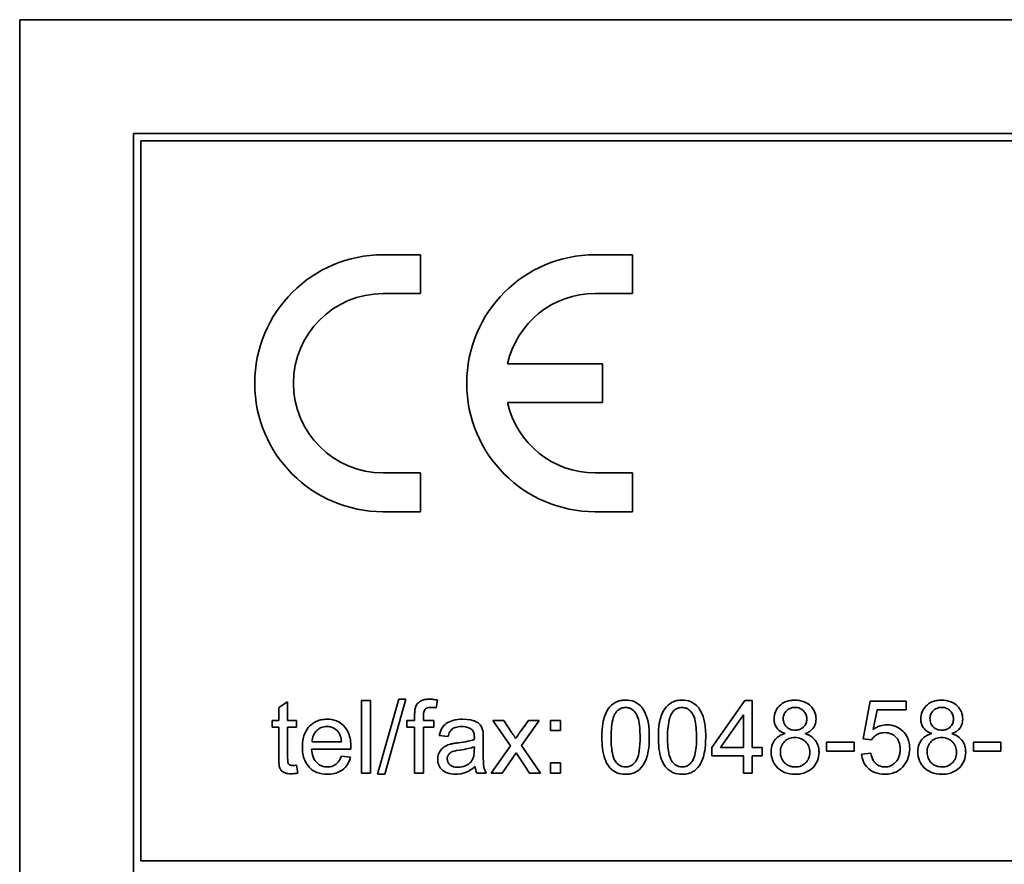
# Model space of a CAD drawing. Units: millimetres. Extents: x -375 to 3529, y -463 to 1408.
# Drawn here: x 1106 to 1126, y 1311 to 1328 of the extents above; entities that cross this region are included whole.
import ezdxf

# ---------------------------------------------------------------- set-up
doc = ezdxf.new("R2010")
doc.units = ezdxf.units.MM
doc.layers.add('Widoczne (ISO)', color=1, linetype='Continuous', lineweight=35)

msp = doc.modelspace()

# ---------------------------------------------------------------- linework, layer by layer
at = {"layer": 'Widoczne (ISO)'}
for p, q in [((1176.01, 1328.03), (1106.01, 1328.03)), ((1106.01, 1328.03), (1106.01, 1293.03)), ((1173.66, 1325.68), (1108.36, 1325.68)), ((1108.36, 1325.68), (1108.36, 1295.38)), ((1108.51, 1310.68), (1108.51, 1325.53)), ((1108.51, 1325.53), (1173.51, 1325.53)), ((1114.285, 1323.18), (1113.51, 1323.18)), ((1114.285, 1322.38), (1114.285, 1323.18)), ((1118.66, 1323.18), (1117.885, 1323.18)), ((1118.66, 1322.38), (1118.66, 1323.18)), ((1113.51, 1322.38), (1114.285, 1322.38)), ((1117.885, 1322.38), (1118.66, 1322.38)), ((1118.035, 1320.93), (1116.079, 1320.93)), ((1118.035, 1320.13), (1118.035, 1320.93)), ((1116.079, 1320.13), (1118.035, 1320.13)), ((1114.285, 1318.68), (1113.51, 1318.68)), ((1114.285, 1317.88), (1114.285, 1318.68)), ((1118.66, 1318.68), (1117.885, 1318.68)), ((1118.66, 1317.88), (1118.66, 1318.68)), ((1113.51, 1317.88), (1114.285, 1317.88)), ((1117.885, 1317.88), (1118.66, 1317.88)), ((1111.54, 1313.954), (1111.356, 1313.843)), ((1111.54, 1313.574), (1111.54, 1313.954)), ((1113.25, 1313.987), (1113.066, 1313.987)), ((1113.066, 1313.987), (1113.066, 1312.487)), ((1113.25, 1312.487), (1113.25, 1313.987)), ((1113.832, 1314.012), (1113.397, 1312.462)), ((1113.546, 1312.462), (1113.98, 1314.012)), ((1113.98, 1314.012), (1113.832, 1314.012)), ((1114.606, 1313.833), (1114.634, 1313.994)), ((1120.978, 1313.987), (1120.295, 1313.015)), ((1121.129, 1313.987), (1120.978, 1313.987)), ((1121.129, 1313.015), (1121.129, 1313.987)), ((1123.561, 1313.968), (1123.416, 1313.197)), ((1124.306, 1313.968), (1123.561, 1313.968)), ((1124.306, 1313.792), (1124.306, 1313.968)), ((1111.356, 1313.843), (1111.356, 1313.574)), ((1123.627, 1313.389), (1123.708, 1313.792)), ((1123.708, 1313.792), (1124.306, 1313.792)), ((1111.356, 1313.574), (1111.22, 1313.574)), ((1111.22, 1313.574), (1111.22, 1313.431)), ((1111.724, 1313.574), (1111.54, 1313.574)), ((1111.724, 1313.431), (1111.724, 1313.574)), ((1114.161, 1313.574), (1113.998, 1313.574)), ((1113.998, 1313.574), (1113.998, 1313.431)), ((1114.161, 1313.69), (1114.161, 1313.574)), ((1114.344, 1313.574), (1114.344, 1313.674)), ((1114.555, 1313.574), (1114.344, 1313.574)), ((1114.555, 1313.431), (1114.555, 1313.574)), ((1115.771, 1313.574), (1116.139, 1313.05)), ((1115.999, 1313.574), (1115.771, 1313.574)), ((1116.168, 1313.319), (1115.999, 1313.574)), ((1116.51, 1313.574), (1116.327, 1313.316)), ((1116.364, 1313.053), (1116.732, 1313.574)), ((1116.732, 1313.574), (1116.51, 1313.574)), ((1117.173, 1313.574), (1116.964, 1313.574)), ((1116.964, 1313.574), (1116.964, 1313.365)), ((1117.173, 1313.365), (1117.173, 1313.574)), ((1120.475, 1313.015), (1120.945, 1313.692)), ((1120.945, 1313.692), (1120.945, 1313.015)), ((1111.22, 1313.431), (1111.356, 1313.431)), ((1111.356, 1313.431), (1111.356, 1312.805)), ((1111.54, 1312.795), (1111.54, 1313.431)), ((1111.54, 1313.431), (1111.724, 1313.431)), ((1113.998, 1313.431), (1114.161, 1313.431)), ((1114.161, 1313.431), (1114.161, 1312.487)), ((1114.345, 1312.487), (1114.345, 1313.431)), ((1114.345, 1313.431), (1114.555, 1313.431)), ((1116.964, 1313.365), (1117.173, 1313.365)), ((1112.651, 1313.134), (1112.043, 1313.134)), ((1114.668, 1313.263), (1114.849, 1313.239)), ((1115.578, 1312.942), (1115.578, 1313.188)), ((1123.231, 1313.123), (1122.663, 1313.123)), ((1122.663, 1313.123), (1122.663, 1312.938)), ((1123.231, 1312.938), (1123.231, 1313.123)), ((1123.416, 1313.197), (1123.588, 1313.174)), ((1126.258, 1313.123), (1125.691, 1313.123)), ((1125.691, 1313.123), (1125.691, 1312.938)), ((1126.258, 1312.938), (1126.258, 1313.123)), ((1112.033, 1312.983), (1112.844, 1312.983)), ((1115.393, 1313.032), (1115.392, 1312.965)), ((1116.139, 1313.05), (1115.741, 1312.487)), ((1115.964, 1312.487), (1116.255, 1312.906)), ((1116.255, 1312.906), (1116.308, 1312.823)), ((1116.758, 1312.487), (1116.364, 1313.053)), ((1120.295, 1313.015), (1120.295, 1312.846)), ((1120.945, 1313.015), (1120.475, 1313.015)), ((1121.332, 1313.015), (1121.129, 1313.015)), ((1121.332, 1312.846), (1121.332, 1313.015)), ((1122.663, 1312.938), (1123.231, 1312.938)), ((1123.576, 1312.896), (1123.383, 1312.88)), ((1125.691, 1312.938), (1126.258, 1312.938)), ((1112.839, 1312.814), (1112.648, 1312.838)), ((1116.308, 1312.823), (1116.532, 1312.487)), ((1117.173, 1312.696), (1116.964, 1312.696)), ((1116.964, 1312.696), (1116.964, 1312.487)), ((1117.173, 1312.487), (1117.173, 1312.696)), ((1120.295, 1312.846), (1120.945, 1312.846)), ((1120.945, 1312.846), (1120.945, 1312.487)), ((1121.129, 1312.487), (1121.129, 1312.846)), ((1121.129, 1312.846), (1121.332, 1312.846)), ((1111.751, 1312.488), (1111.724, 1312.652)), ((1113.066, 1312.487), (1113.25, 1312.487)), ((1114.161, 1312.487), (1114.345, 1312.487)), ((1115.445, 1312.487), (1115.637, 1312.487)), ((1115.741, 1312.487), (1115.964, 1312.487)), ((1116.532, 1312.487), (1116.758, 1312.487)), ((1116.964, 1312.487), (1117.173, 1312.487)), ((1120.945, 1312.487), (1121.129, 1312.487)), ((1113.397, 1312.462), (1113.546, 1312.462)), ((1173.51, 1310.68), (1108.51, 1310.68))]:
    msp.add_line(p, q, dxfattribs=at)
for centre, radius, start, end in [((1113.51, 1320.53), 2.65, 90, 270), ((1117.885, 1320.53), 2.65, 90, 270), ((1113.51, 1320.53), 1.85, 90, 270), ((1117.885, 1320.53), 1.85, 90, 167.5131), ((1117.885, 1320.53), 1.85, 192.4869, 270)]:
    msp.add_arc(centre, radius, start, end, dxfattribs=at)
for points, knots in [([(1114.461, 1314.012), (1114.433, 1314.012), (1114.405, 1314.01), (1114.353, 1314.002), (1114.33, 1313.995), (1114.273, 1313.97), (1114.248, 1313.949), (1114.208, 1313.908), (1114.192, 1313.882), (1114.18, 1313.852)], [-0.02713469, -0.02713469, -0.02713469, -0.02713469, -0.02164362, -0.02164362, -0.01698892, -0.01698892, -0.00951555, -0.00951555, 0, 0, 0, 0]), ([(1114.634, 1313.994), (1114.604, 1314), (1114.574, 1314.004), (1114.516, 1314.011), (1114.489, 1314.012), (1114.461, 1314.012)], [-0.01733697, -0.01733697, -0.01733697, -0.01733697, -0.00819643, -0.00819643, 0, 0, 0, 0]), ([(1118.514, 1313.993), (1118.478, 1313.993), (1118.442, 1313.99), (1118.374, 1313.975), (1118.342, 1313.965), (1118.286, 1313.937), (1118.239, 1313.91), (1118.142, 1313.8), (1118.108, 1313.734), (1118.059, 1313.597), (1118.025, 1313.47), (1118.025, 1313.227)], [-0.4034195, -0.4034195, -0.4034195, -0.4034195, -0.3086585, -0.3086585, -0.2215121, -0.2215121, -0.1469319, -0.1469319, -0.0729524, -0.0729524, 0, 0, 0, 0]), ([(1119.003, 1313.227), (1119.003, 1313.326), (1118.998, 1313.442), (1118.962, 1313.623), (1118.935, 1313.694), (1118.874, 1313.816), (1118.839, 1313.856), (1118.78, 1313.914), (1118.738, 1313.942), (1118.635, 1313.984), (1118.575, 1313.993), (1118.514, 1313.993)], [-0.05954576, -0.05954576, -0.05954576, -0.05954576, -0.05056609, -0.05056609, -0.04306603, -0.04306603, -0.03327012, -0.03327012, -0.0181817, -0.0181817, 0, 0, 0, 0]), ([(1119.679, 1313.993), (1119.643, 1313.993), (1119.607, 1313.99), (1119.539, 1313.975), (1119.507, 1313.965), (1119.452, 1313.937), (1119.404, 1313.91), (1119.307, 1313.8), (1119.273, 1313.734), (1119.224, 1313.597), (1119.19, 1313.47), (1119.19, 1313.227)], [-0.4034195, -0.4034195, -0.4034195, -0.4034195, -0.3086585, -0.3086585, -0.2215121, -0.2215121, -0.1469319, -0.1469319, -0.0729524, -0.0729524, 0, 0, 0, 0]), ([(1120.168, 1313.227), (1120.168, 1313.326), (1120.163, 1313.442), (1120.127, 1313.623), (1120.1, 1313.694), (1120.039, 1313.816), (1120.004, 1313.856), (1119.945, 1313.914), (1119.903, 1313.942), (1119.8, 1313.984), (1119.74, 1313.993), (1119.679, 1313.993)], [-0.05954576, -0.05954576, -0.05954576, -0.05954576, -0.05056609, -0.05056609, -0.04306603, -0.04306603, -0.03327012, -0.03327012, -0.0181817, -0.0181817, 0, 0, 0, 0]), ([(1122.008, 1313.993), (1121.973, 1313.993), (1121.937, 1313.99), (1121.87, 1313.977), (1121.839, 1313.968), (1121.771, 1313.939), (1121.726, 1313.913), (1121.65, 1313.834), (1121.624, 1313.796), (1121.587, 1313.706), (1121.578, 1313.657), (1121.578, 1313.606)], [-0.07921525, -0.07921525, -0.07921525, -0.07921525, -0.06298605, -0.06298605, -0.04809458, -0.04809458, -0.02917103, -0.02917103, -0.01520851, -0.01520851, 0, 0, 0, 0]), ([(1122.444, 1313.602), (1122.444, 1313.653), (1122.435, 1313.702), (1122.396, 1313.796), (1122.368, 1313.836), (1122.305, 1313.899), (1122.263, 1313.933), (1122.14, 1313.983), (1122.074, 1313.993), (1122.008, 1313.993)], [-0.09492071, -0.09492071, -0.09492071, -0.09492071, -0.06746459, -0.06746459, -0.04001289, -0.04001289, -0.01970942, -0.01970942, 0, 0, 0, 0]), ([(1125.036, 1313.993), (1125, 1313.993), (1124.965, 1313.99), (1124.898, 1313.977), (1124.866, 1313.968), (1124.798, 1313.939), (1124.754, 1313.913), (1124.678, 1313.834), (1124.652, 1313.796), (1124.614, 1313.706), (1124.606, 1313.657), (1124.606, 1313.606)], [-0.07921525, -0.07921525, -0.07921525, -0.07921525, -0.06298605, -0.06298605, -0.04809458, -0.04809458, -0.02917103, -0.02917103, -0.01520851, -0.01520851, 0, 0, 0, 0]), ([(1125.471, 1313.602), (1125.471, 1313.653), (1125.463, 1313.702), (1125.424, 1313.796), (1125.395, 1313.836), (1125.332, 1313.899), (1125.291, 1313.933), (1125.167, 1313.983), (1125.101, 1313.993), (1125.036, 1313.993)], [-0.09492071, -0.09492071, -0.09492071, -0.09492071, -0.06746459, -0.06746459, -0.04001289, -0.04001289, -0.01970942, -0.01970942, 0, 0, 0, 0]), ([(1114.18, 1313.852), (1114.173, 1313.831), (1114.168, 1313.807), (1114.162, 1313.754), (1114.161, 1313.721), (1114.161, 1313.69)], [-0.01590641, -0.01590641, -0.01590641, -0.01590641, -0.00926787, -0.00926787, 0, 0, 0, 0]), ([(1114.344, 1313.674), (1114.344, 1313.697), (1114.345, 1313.721), (1114.352, 1313.758), (1114.357, 1313.774), (1114.371, 1313.799), (1114.378, 1313.808), (1114.397, 1313.823), (1114.41, 1313.829), (1114.447, 1313.841), (1114.474, 1313.843), (1114.498, 1313.843)], [-0.02383222, -0.02383222, -0.02383222, -0.02383222, -0.01842111, -0.01842111, -0.01471879, -0.01471879, -0.01161134, -0.01161134, -0.00733666, -0.00733666, 0, 0, 0, 0]), ([(1114.498, 1313.843), (1114.515, 1313.843), (1114.533, 1313.842), (1114.569, 1313.839), (1114.587, 1313.836), (1114.606, 1313.833)], [-0.01079954, -0.01079954, -0.01079954, -0.01079954, -0.00559367, -0.00559367, 0, 0, 0, 0]), ([(1118.215, 1313.227), (1118.215, 1313.377), (1118.227, 1313.519), (1118.272, 1313.663), (1118.288, 1313.701), (1118.31, 1313.733)], [-0.04531899, -0.04531899, -0.04531899, -0.04531899, -0.01166393, -0.01166393, 0, 0, 0, 0]), ([(1118.31, 1313.733), (1118.324, 1313.753), (1118.34, 1313.772), (1118.377, 1313.802), (1118.396, 1313.814), (1118.447, 1313.835), (1118.479, 1313.841), (1118.512, 1313.841)], [-0.02406503, -0.02406503, -0.02406503, -0.02406503, -0.01670751, -0.01670751, -0.00982007, -0.00982007, 0, 0, 0, 0]), ([(1118.512, 1313.841), (1118.533, 1313.841), (1118.554, 1313.838), (1118.594, 1313.828), (1118.613, 1313.82), (1118.665, 1313.79), (1118.693, 1313.763), (1118.735, 1313.709), (1118.758, 1313.673), (1118.805, 1313.494), (1118.813, 1313.356), (1118.813, 1313.227)], [-0.1377741, -0.1377741, -0.1377741, -0.1377741, -0.1189625, -0.1189625, -0.1004868, -0.1004868, -0.0655979, -0.0655979, -0.0387919, -0.0387919, 0, 0, 0, 0]), ([(1119.38, 1313.227), (1119.38, 1313.377), (1119.392, 1313.519), (1119.437, 1313.663), (1119.453, 1313.701), (1119.475, 1313.733)], [-0.04531899, -0.04531899, -0.04531899, -0.04531899, -0.01166393, -0.01166393, 0, 0, 0, 0]), ([(1119.475, 1313.733), (1119.489, 1313.753), (1119.505, 1313.772), (1119.542, 1313.802), (1119.561, 1313.814), (1119.612, 1313.835), (1119.644, 1313.841), (1119.677, 1313.841)], [-0.02406503, -0.02406503, -0.02406503, -0.02406503, -0.01670751, -0.01670751, -0.00982007, -0.00982007, 0, 0, 0, 0]), ([(1119.677, 1313.841), (1119.698, 1313.841), (1119.719, 1313.838), (1119.759, 1313.828), (1119.778, 1313.82), (1119.83, 1313.79), (1119.858, 1313.763), (1119.9, 1313.709), (1119.923, 1313.673), (1119.97, 1313.494), (1119.978, 1313.356), (1119.978, 1313.227)], [-0.1377741, -0.1377741, -0.1377741, -0.1377741, -0.1189625, -0.1189625, -0.1004868, -0.1004868, -0.0655979, -0.0655979, -0.0387919, -0.0387919, 0, 0, 0, 0]), ([(1121.768, 1313.613), (1121.768, 1313.628), (1121.77, 1313.644), (1121.775, 1313.673), (1121.78, 1313.687), (1121.797, 1313.728), (1121.815, 1313.753), (1121.85, 1313.788), (1121.874, 1313.808), (1121.943, 1313.836), (1121.977, 1313.842), (1122.012, 1313.842)], [-0.06015247, -0.06015247, -0.06015247, -0.06015247, -0.05061912, -0.05061912, -0.04139942, -0.04139942, -0.02224391, -0.02224391, -0.01045809, -0.01045809, 0, 0, 0, 0]), ([(1122.012, 1313.842), (1122.03, 1313.842), (1122.047, 1313.84), (1122.081, 1313.834), (1122.097, 1313.829), (1122.141, 1313.81), (1122.166, 1313.792), (1122.209, 1313.748), (1122.225, 1313.724), (1122.249, 1313.667), (1122.254, 1313.635), (1122.254, 1313.603)], [-0.03827281, -0.03827281, -0.03827281, -0.03827281, -0.03296527, -0.03296527, -0.02794135, -0.02794135, -0.01859648, -0.01859648, -0.00973032, -0.00973032, 0, 0, 0, 0]), ([(1124.796, 1313.613), (1124.796, 1313.628), (1124.797, 1313.644), (1124.803, 1313.673), (1124.807, 1313.687), (1124.825, 1313.728), (1124.842, 1313.753), (1124.878, 1313.788), (1124.901, 1313.808), (1124.97, 1313.836), (1125.004, 1313.842), (1125.039, 1313.842)], [-0.06015247, -0.06015247, -0.06015247, -0.06015247, -0.05061912, -0.05061912, -0.04139942, -0.04139942, -0.02224391, -0.02224391, -0.01045809, -0.01045809, 0, 0, 0, 0]), ([(1125.039, 1313.842), (1125.057, 1313.842), (1125.075, 1313.84), (1125.109, 1313.834), (1125.125, 1313.829), (1125.169, 1313.81), (1125.194, 1313.792), (1125.236, 1313.748), (1125.252, 1313.724), (1125.276, 1313.667), (1125.282, 1313.635), (1125.282, 1313.603)], [-0.03827281, -0.03827281, -0.03827281, -0.03827281, -0.03296527, -0.03296527, -0.02794135, -0.02794135, -0.01859648, -0.01859648, -0.00973032, -0.00973032, 0, 0, 0, 0]), ([(1112.351, 1313.598), (1112.314, 1313.598), (1112.276, 1313.595), (1112.206, 1313.582), (1112.172, 1313.572), (1112.083, 1313.533), (1112.034, 1313.498), (1111.961, 1313.423), (1111.919, 1313.372), (1111.855, 1313.206), (1111.843, 1313.112), (1111.843, 1313.021)], [-0.1353569, -0.1353569, -0.1353569, -0.1353569, -0.1125905, -0.1125905, -0.0912301, -0.0912301, -0.053368, -0.053368, -0.0273948, -0.0273948, 0, 0, 0, 0]), ([(1112.845, 1313.032), (1112.845, 1313.127), (1112.832, 1313.224), (1112.766, 1313.38), (1112.728, 1313.429), (1112.648, 1313.508), (1112.601, 1313.54), (1112.484, 1313.588), (1112.418, 1313.598), (1112.351, 1313.598)], [-0.07390854, -0.07390854, -0.07390854, -0.07390854, -0.05371601, -0.05371601, -0.03776001, -0.03776001, -0.02015884, -0.02015884, 0, 0, 0, 0]), ([(1115.158, 1313.598), (1115.087, 1313.598), (1115.015, 1313.591), (1114.904, 1313.559), (1114.857, 1313.54), (1114.777, 1313.485), (1114.75, 1313.455), (1114.699, 1313.375), (1114.68, 1313.319), (1114.668, 1313.263)], [-0.06259246, -0.06259246, -0.06259246, -0.06259246, -0.04177957, -0.04177957, -0.02867644, -0.02867644, -0.01704471, -0.01704471, 0, 0, 0, 0]), ([(1115.569, 1313.358), (1115.563, 1313.386), (1115.554, 1313.414), (1115.523, 1313.475), (1115.502, 1313.495), (1115.464, 1313.53), (1115.427, 1313.549), (1115.358, 1313.576), (1115.291, 1313.598), (1115.158, 1313.598)], [-0.1082286, -0.1082286, -0.1082286, -0.1082286, -0.097837, -0.097837, -0.0832807, -0.0832807, -0.0398714, -0.0398714, 0, 0, 0, 0]), ([(1121.578, 1313.606), (1121.578, 1313.581), (1121.581, 1313.556), (1121.591, 1313.507), (1121.599, 1313.485), (1121.622, 1313.437), (1121.641, 1313.405), (1121.713, 1313.342), (1121.758, 1313.318), (1121.805, 1313.301)], [-0.05229243, -0.05229243, -0.05229243, -0.05229243, -0.04017223, -0.04017223, -0.02877638, -0.02877638, -0.01488592, -0.01488592, 0, 0, 0, 0]), ([(1122.013, 1313.372), (1121.977, 1313.372), (1121.941, 1313.378), (1121.88, 1313.403), (1121.855, 1313.42), (1121.814, 1313.462), (1121.798, 1313.486), (1121.774, 1313.545), (1121.768, 1313.579), (1121.768, 1313.613)], [-0.0389023, -0.0389023, -0.0389023, -0.0389023, -0.02810767, -0.02810767, -0.01909269, -0.01909269, -0.01029367, -0.01029367, 0, 0, 0, 0]), ([(1122.254, 1313.603), (1122.254, 1313.572), (1122.249, 1313.541), (1122.223, 1313.479), (1122.203, 1313.455), (1122.165, 1313.418), (1122.141, 1313.402), (1122.082, 1313.377), (1122.048, 1313.372), (1122.013, 1313.372)], [-0.03259126, -0.03259126, -0.03259126, -0.03259126, -0.02633427, -0.02633427, -0.0192594, -0.0192594, -0.01040713, -0.01040713, 0, 0, 0, 0]), ([(1122.222, 1313.301), (1122.248, 1313.311), (1122.274, 1313.323), (1122.32, 1313.351), (1122.34, 1313.366), (1122.393, 1313.419), (1122.411, 1313.454), (1122.437, 1313.517), (1122.444, 1313.559), (1122.444, 1313.602)], [-0.02900691, -0.02900691, -0.02900691, -0.02900691, -0.02458262, -0.02458262, -0.02058971, -0.02058971, -0.01284075, -0.01284075, 0, 0, 0, 0]), ([(1124.606, 1313.606), (1124.606, 1313.581), (1124.608, 1313.556), (1124.619, 1313.507), (1124.626, 1313.485), (1124.649, 1313.437), (1124.669, 1313.405), (1124.741, 1313.342), (1124.786, 1313.318), (1124.832, 1313.301)], [-0.05229243, -0.05229243, -0.05229243, -0.05229243, -0.04017223, -0.04017223, -0.02877638, -0.02877638, -0.01488592, -0.01488592, 0, 0, 0, 0]), ([(1125.04, 1313.372), (1125.004, 1313.372), (1124.969, 1313.378), (1124.907, 1313.403), (1124.883, 1313.42), (1124.841, 1313.462), (1124.825, 1313.486), (1124.801, 1313.545), (1124.796, 1313.579), (1124.796, 1313.613)], [-0.0389023, -0.0389023, -0.0389023, -0.0389023, -0.02810767, -0.02810767, -0.01909269, -0.01909269, -0.01029367, -0.01029367, 0, 0, 0, 0]), ([(1125.282, 1313.603), (1125.282, 1313.572), (1125.276, 1313.541), (1125.25, 1313.479), (1125.231, 1313.455), (1125.193, 1313.418), (1125.169, 1313.402), (1125.109, 1313.377), (1125.075, 1313.372), (1125.04, 1313.372)], [-0.03259126, -0.03259126, -0.03259126, -0.03259126, -0.02633427, -0.02633427, -0.0192594, -0.0192594, -0.01040713, -0.01040713, 0, 0, 0, 0]), ([(1125.25, 1313.301), (1125.276, 1313.311), (1125.302, 1313.323), (1125.347, 1313.351), (1125.367, 1313.366), (1125.421, 1313.419), (1125.438, 1313.454), (1125.464, 1313.517), (1125.471, 1313.559), (1125.471, 1313.602)], [-0.02900691, -0.02900691, -0.02900691, -0.02900691, -0.02458262, -0.02458262, -0.02058971, -0.02058971, -0.01284075, -0.01284075, 0, 0, 0, 0]), ([(1112.043, 1313.134), (1112.046, 1313.179), (1112.055, 1313.223), (1112.093, 1313.313), (1112.12, 1313.344), (1112.167, 1313.39), (1112.198, 1313.411), (1112.27, 1313.441), (1112.311, 1313.447), (1112.352, 1313.447)], [-0.03928336, -0.03928336, -0.03928336, -0.03928336, -0.03203416, -0.03203416, -0.02356966, -0.02356966, -0.01240697, -0.01240697, 0, 0, 0, 0]), ([(1112.352, 1313.447), (1112.377, 1313.447), (1112.402, 1313.445), (1112.449, 1313.434), (1112.471, 1313.426), (1112.526, 1313.397), (1112.556, 1313.371), (1112.581, 1313.341)], [-0.02629121, -0.02629121, -0.02629121, -0.02629121, -0.01882857, -0.01882857, -0.01175398, -0.01175398, 0, 0, 0, 0]), ([(1112.581, 1313.341), (1112.602, 1313.316), (1112.616, 1313.286), (1112.64, 1313.216), (1112.647, 1313.174), (1112.651, 1313.134)], [-0.02197094, -0.02197094, -0.02197094, -0.02197094, -0.01213142, -0.01213142, 0, 0, 0, 0]), ([(1114.849, 1313.239), (1114.858, 1313.274), (1114.87, 1313.309), (1114.9, 1313.36), (1114.914, 1313.379), (1114.944, 1313.404), (1114.964, 1313.418), (1115.037, 1313.442), (1115.084, 1313.446), (1115.131, 1313.446)], [-0.06790998, -0.06790998, -0.06790998, -0.06790998, -0.04241937, -0.04241937, -0.02581325, -0.02581325, -0.01416509, -0.01416509, 0, 0, 0, 0]), ([(1115.131, 1313.446), (1115.18, 1313.446), (1115.231, 1313.441), (1115.299, 1313.414), (1115.322, 1313.401), (1115.341, 1313.383)], [-0.02219324, -0.02219324, -0.02219324, -0.02219324, -0.0077339, -0.0077339, 0, 0, 0, 0]), ([(1115.341, 1313.383), (1115.35, 1313.376), (1115.357, 1313.366), (1115.371, 1313.345), (1115.376, 1313.333), (1115.39, 1313.291), (1115.393, 1313.256), (1115.393, 1313.225)], [-0.01704314, -0.01704314, -0.01704314, -0.01704314, -0.01346455, -0.01346455, -0.0095512, -0.0095512, 0, 0, 0, 0]), ([(1115.578, 1313.188), (1115.578, 1313.221), (1115.578, 1313.258), (1115.575, 1313.315), (1115.573, 1313.339), (1115.569, 1313.358)], [-0.01414518, -0.01414518, -0.01414518, -0.01414518, -0.00576954, -0.00576954, 0, 0, 0, 0]), ([(1116.245, 1313.199), (1116.234, 1313.217), (1116.223, 1313.236), (1116.198, 1313.275), (1116.183, 1313.298), (1116.168, 1313.319)], [-0.01402023, -0.01402023, -0.01402023, -0.01402023, -0.00779123, -0.00779123, 0, 0, 0, 0]), ([(1116.327, 1313.316), (1116.314, 1313.298), (1116.301, 1313.279), (1116.274, 1313.24), (1116.26, 1313.22), (1116.245, 1313.199)], [-0.01422596, -0.01422596, -0.01422596, -0.01422596, -0.00747987, -0.00747987, 0, 0, 0, 0]), ([(1121.805, 1313.301), (1121.769, 1313.292), (1121.735, 1313.279), (1121.673, 1313.246), (1121.646, 1313.226), (1121.596, 1313.175), (1121.568, 1313.138), (1121.526, 1313.035), (1121.518, 1312.979), (1121.518, 1312.922)], [-0.06358644, -0.06358644, -0.06358644, -0.06358644, -0.04785425, -0.04785425, -0.03325279, -0.03325279, -0.01712797, -0.01712797, 0, 0, 0, 0]), ([(1122.506, 1312.916), (1122.506, 1312.951), (1122.502, 1312.986), (1122.487, 1313.053), (1122.476, 1313.084), (1122.441, 1313.149), (1122.413, 1313.187), (1122.329, 1313.258), (1122.277, 1313.284), (1122.222, 1313.301)], [-0.05953635, -0.05953635, -0.05953635, -0.05953635, -0.04590959, -0.04590959, -0.03310953, -0.03310953, -0.01724438, -0.01724438, 0, 0, 0, 0]), ([(1123.588, 1313.174), (1123.605, 1313.201), (1123.626, 1313.225), (1123.668, 1313.26), (1123.697, 1313.281), (1123.775, 1313.313), (1123.818, 1313.321), (1123.862, 1313.321)], [-0.04165231, -0.04165231, -0.04165231, -0.04165231, -0.02530786, -0.02530786, -0.01316882, -0.01316882, 0, 0, 0, 0]), ([(1123.911, 1313.483), (1123.861, 1313.483), (1123.813, 1313.475), (1123.716, 1313.443), (1123.67, 1313.419), (1123.627, 1313.389)], [-0.03053054, -0.03053054, -0.03053054, -0.03053054, -0.01563457, -0.01563457, 0, 0, 0, 0]), ([(1123.862, 1313.321), (1123.909, 1313.321), (1123.955, 1313.313), (1124.034, 1313.28), (1124.065, 1313.259), (1124.111, 1313.211), (1124.137, 1313.18), (1124.175, 1313.085), (1124.182, 1313.032), (1124.182, 1312.98)], [-0.0772078, -0.0772078, -0.0772078, -0.0772078, -0.05172723, -0.05172723, -0.03080371, -0.03080371, -0.01564516, -0.01564516, 0, 0, 0, 0]), ([(1124.377, 1312.997), (1124.377, 1313.034), (1124.374, 1313.071), (1124.361, 1313.142), (1124.351, 1313.175), (1124.309, 1313.273), (1124.27, 1313.321), (1124.193, 1313.394), (1124.147, 1313.426), (1124.035, 1313.472), (1123.974, 1313.483), (1123.911, 1313.483)], [-0.0654617, -0.0654617, -0.0654617, -0.0654617, -0.05786669, -0.05786669, -0.05076645, -0.05076645, -0.03614286, -0.03614286, -0.01890716, -0.01890716, 0, 0, 0, 0]), ([(1124.832, 1313.301), (1124.797, 1313.292), (1124.763, 1313.279), (1124.701, 1313.246), (1124.674, 1313.226), (1124.623, 1313.175), (1124.596, 1313.138), (1124.554, 1313.035), (1124.545, 1312.979), (1124.545, 1312.922)], [-0.06358644, -0.06358644, -0.06358644, -0.06358644, -0.04785425, -0.04785425, -0.03325279, -0.03325279, -0.01712797, -0.01712797, 0, 0, 0, 0]), ([(1125.533, 1312.916), (1125.533, 1312.951), (1125.53, 1312.986), (1125.514, 1313.053), (1125.503, 1313.084), (1125.469, 1313.149), (1125.441, 1313.187), (1125.356, 1313.258), (1125.304, 1313.284), (1125.25, 1313.301)], [-0.05953635, -0.05953635, -0.05953635, -0.05953635, -0.04590959, -0.04590959, -0.03310953, -0.03310953, -0.01724438, -0.01724438, 0, 0, 0, 0]), ([(1115.064, 1313.114), (1115.033, 1313.11), (1114.999, 1313.105), (1114.947, 1313.096), (1114.922, 1313.091), (1114.901, 1313.085)], [-0.01610645, -0.01610645, -0.01610645, -0.01610645, -0.00661295, -0.00661295, 0, 0, 0, 0]), ([(1115.392, 1313.177), (1115.35, 1313.162), (1115.301, 1313.151), (1115.195, 1313.131), (1115.127, 1313.121), (1115.064, 1313.114)], [-0.03215365, -0.03215365, -0.03215365, -0.03215365, -0.0190186, -0.0190186, 0, 0, 0, 0]), ([(1115.393, 1313.225), (1115.393, 1313.22), (1115.393, 1313.212), (1115.393, 1313.198), (1115.392, 1313.186), (1115.392, 1313.177)], [-0.004156718, -0.004156718, -0.004156718, -0.004156718, -0.002878805, -0.002878805, 0, 0, 0, 0]), ([(1118.025, 1313.227), (1118.025, 1313.07), (1118.04, 1312.912), (1118.107, 1312.722), (1118.135, 1312.665), (1118.174, 1312.616)], [-0.06039932, -0.06039932, -0.06039932, -0.06039932, -0.01873963, -0.01873963, 0, 0, 0, 0]), ([(1118.514, 1312.613), (1118.494, 1312.613), (1118.473, 1312.615), (1118.433, 1312.626), (1118.415, 1312.633), (1118.363, 1312.663), (1118.335, 1312.69), (1118.293, 1312.745), (1118.27, 1312.781), (1118.223, 1312.959), (1118.215, 1313.098), (1118.215, 1313.227)], [-0.136917, -0.136917, -0.136917, -0.136917, -0.1184667, -0.1184667, -0.1003063, -0.1003063, -0.0655934, -0.0655934, -0.0387919, -0.0387919, 0, 0, 0, 0]), ([(1118.813, 1313.227), (1118.813, 1313.136), (1118.809, 1313.034), (1118.786, 1312.886), (1118.773, 1312.828), (1118.73, 1312.731), (1118.703, 1312.702), (1118.657, 1312.659), (1118.632, 1312.642), (1118.575, 1312.618), (1118.545, 1312.613), (1118.514, 1312.613)], [-0.05067209, -0.05067209, -0.05067209, -0.05067209, -0.03679934, -0.03679934, -0.02799285, -0.02799285, -0.01849735, -0.01849735, -0.00929756, -0.00929756, 0, 0, 0, 0]), ([(1118.514, 1312.462), (1118.55, 1312.462), (1118.587, 1312.465), (1118.654, 1312.48), (1118.686, 1312.49), (1118.741, 1312.517), (1118.789, 1312.545), (1118.887, 1312.656), (1118.921, 1312.721), (1118.969, 1312.86), (1119.003, 1312.988), (1119.003, 1313.227)], [-0.3915095, -0.3915095, -0.3915095, -0.3915095, -0.2995364, -0.2995364, -0.2145864, -0.2145864, -0.1423291, -0.1423291, -0.0717332, -0.0717332, 0, 0, 0, 0]), ([(1119.19, 1313.227), (1119.19, 1313.07), (1119.205, 1312.912), (1119.272, 1312.722), (1119.3, 1312.665), (1119.339, 1312.616)], [-0.06039932, -0.06039932, -0.06039932, -0.06039932, -0.01873963, -0.01873963, 0, 0, 0, 0]), ([(1119.679, 1312.613), (1119.659, 1312.613), (1119.638, 1312.615), (1119.598, 1312.626), (1119.58, 1312.633), (1119.528, 1312.663), (1119.5, 1312.69), (1119.458, 1312.745), (1119.435, 1312.781), (1119.388, 1312.959), (1119.38, 1313.098), (1119.38, 1313.227)], [-0.136917, -0.136917, -0.136917, -0.136917, -0.1184667, -0.1184667, -0.1003063, -0.1003063, -0.0655934, -0.0655934, -0.0387919, -0.0387919, 0, 0, 0, 0]), ([(1119.679, 1312.462), (1119.715, 1312.462), (1119.752, 1312.465), (1119.819, 1312.48), (1119.851, 1312.49), (1119.906, 1312.517), (1119.954, 1312.545), (1120.052, 1312.656), (1120.086, 1312.721), (1120.134, 1312.86), (1120.168, 1312.988), (1120.168, 1313.227)], [-0.3915095, -0.3915095, -0.3915095, -0.3915095, -0.2995364, -0.2995364, -0.2145864, -0.2145864, -0.1423291, -0.1423291, -0.0717332, -0.0717332, 0, 0, 0, 0]), ([(1119.978, 1313.227), (1119.978, 1313.136), (1119.974, 1313.034), (1119.951, 1312.886), (1119.938, 1312.828), (1119.895, 1312.731), (1119.868, 1312.702), (1119.822, 1312.659), (1119.797, 1312.642), (1119.74, 1312.618), (1119.71, 1312.613), (1119.679, 1312.613)], [-0.05067209, -0.05067209, -0.05067209, -0.05067209, -0.03679934, -0.03679934, -0.02799285, -0.02799285, -0.01849735, -0.01849735, -0.00929756, -0.00929756, 0, 0, 0, 0]), ([(1121.708, 1312.92), (1121.708, 1312.963), (1121.715, 1313.005), (1121.748, 1313.085), (1121.773, 1313.116), (1121.822, 1313.165), (1121.852, 1313.185), (1121.924, 1313.214), (1121.965, 1313.221), (1122.007, 1313.221)], [-0.04291101, -0.04291101, -0.04291101, -0.04291101, -0.03329197, -0.03329197, -0.02351049, -0.02351049, -0.0125595, -0.0125595, 0, 0, 0, 0]), ([(1122.007, 1313.221), (1122.051, 1313.221), (1122.095, 1313.214), (1122.181, 1313.177), (1122.212, 1313.15), (1122.258, 1313.104), (1122.278, 1313.073), (1122.309, 1312.999), (1122.316, 1312.957), (1122.316, 1312.914)], [-0.03979361, -0.03979361, -0.03979361, -0.03979361, -0.03243109, -0.03243109, -0.02413885, -0.02413885, -0.0128924, -0.0128924, 0, 0, 0, 0]), ([(1124.735, 1312.92), (1124.735, 1312.963), (1124.742, 1313.005), (1124.776, 1313.085), (1124.8, 1313.116), (1124.849, 1313.165), (1124.879, 1313.185), (1124.952, 1313.214), (1124.993, 1313.221), (1125.035, 1313.221)], [-0.04291101, -0.04291101, -0.04291101, -0.04291101, -0.03329197, -0.03329197, -0.02351049, -0.02351049, -0.0125595, -0.0125595, 0, 0, 0, 0]), ([(1125.035, 1313.221), (1125.079, 1313.221), (1125.122, 1313.214), (1125.208, 1313.177), (1125.24, 1313.15), (1125.285, 1313.104), (1125.306, 1313.073), (1125.337, 1312.999), (1125.343, 1312.957), (1125.343, 1312.914)], [-0.03979361, -0.03979361, -0.03979361, -0.03979361, -0.03243109, -0.03243109, -0.02413885, -0.02413885, -0.0128924, -0.0128924, 0, 0, 0, 0]), ([(1111.843, 1313.021), (1111.843, 1312.929), (1111.856, 1312.836), (1111.921, 1312.681), (1111.959, 1312.633), (1112.036, 1312.557), (1112.085, 1312.525), (1112.211, 1312.474), (1112.286, 1312.463), (1112.361, 1312.463)], [-0.0722696, -0.0722696, -0.0722696, -0.0722696, -0.05500601, -0.05500601, -0.04061796, -0.04061796, -0.02255246, -0.02255246, 0, 0, 0, 0]), ([(1112.361, 1312.614), (1112.321, 1312.614), (1112.282, 1312.62), (1112.208, 1312.648), (1112.176, 1312.669), (1112.12, 1312.722), (1112.094, 1312.755), (1112.048, 1312.858), (1112.037, 1312.921), (1112.033, 1312.983)], [-0.06541089, -0.06541089, -0.06541089, -0.06541089, -0.04938256, -0.04938256, -0.03375654, -0.03375654, -0.01866791, -0.01866791, 0, 0, 0, 0]), ([(1112.844, 1312.983), (1112.844, 1312.993), (1112.844, 1313.003), (1112.845, 1313.019), (1112.845, 1313.026), (1112.845, 1313.032)], [-0.004750934, -0.004750934, -0.004750934, -0.004750934, -0.001920014, -0.001920014, 0, 0, 0, 0]), ([(1114.901, 1313.085), (1114.865, 1313.076), (1114.831, 1313.063), (1114.757, 1313.021), (1114.731, 1312.997), (1114.695, 1312.957), (1114.673, 1312.925), (1114.643, 1312.853), (1114.636, 1312.814), (1114.636, 1312.774)], [-0.03578706, -0.03578706, -0.03578706, -0.03578706, -0.03048975, -0.03048975, -0.02339172, -0.02339172, -0.01209324, -0.01209324, 0, 0, 0, 0]), ([(1114.833, 1312.779), (1114.833, 1312.797), (1114.836, 1312.816), (1114.849, 1312.852), (1114.859, 1312.869), (1114.887, 1312.901), (1114.905, 1312.913), (1114.943, 1312.932), (1114.982, 1312.947), (1115.093, 1312.963)], [-0.1318599, -0.1318599, -0.1318599, -0.1318599, -0.1013225, -0.1013225, -0.0692861, -0.0692861, -0.0335457, -0.0335457, 0, 0, 0, 0]), ([(1115.093, 1312.963), (1115.15, 1312.971), (1115.211, 1312.981), (1115.309, 1313.004), (1115.354, 1313.016), (1115.393, 1313.032)], [-0.03016855, -0.03016855, -0.03016855, -0.03016855, -0.01267045, -0.01267045, 0, 0, 0, 0]), ([(1115.392, 1312.965), (1115.392, 1312.93), (1115.39, 1312.893), (1115.38, 1312.832), (1115.374, 1312.805), (1115.362, 1312.781)], [-0.01844987, -0.01844987, -0.01844987, -0.01844987, -0.00792876, -0.00792876, 0, 0, 0, 0]), ([(1115.637, 1312.487), (1115.614, 1312.528), (1115.599, 1312.572), (1115.572, 1312.724), (1115.578, 1312.834), (1115.578, 1312.942)], [-0.04649923, -0.04649923, -0.04649923, -0.04649923, -0.03243457, -0.03243457, 0, 0, 0, 0]), ([(1121.518, 1312.922), (1121.518, 1312.859), (1121.528, 1312.799), (1121.574, 1312.687), (1121.607, 1312.64), (1121.679, 1312.568), (1121.727, 1312.529), (1121.865, 1312.473), (1121.938, 1312.462), (1122.012, 1312.462)], [-0.1085213, -0.1085213, -0.1085213, -0.1085213, -0.075725, -0.075725, -0.0448029, -0.0448029, -0.0220504, -0.0220504, 0, 0, 0, 0]), ([(1122.013, 1312.613), (1121.989, 1312.613), (1121.966, 1312.615), (1121.921, 1312.625), (1121.899, 1312.632), (1121.85, 1312.655), (1121.82, 1312.673), (1121.778, 1312.715), (1121.754, 1312.744), (1121.716, 1312.834), (1121.708, 1312.876), (1121.708, 1312.92)], [-0.1029424, -0.1029424, -0.1029424, -0.1029424, -0.0805839, -0.0805839, -0.0585087, -0.0585087, -0.0293128, -0.0293128, -0.0131927, -0.0131927, 0, 0, 0, 0]), ([(1122.012, 1312.462), (1122.052, 1312.462), (1122.092, 1312.465), (1122.167, 1312.479), (1122.202, 1312.49), (1122.292, 1312.528), (1122.34, 1312.562), (1122.421, 1312.645), (1122.451, 1312.69), (1122.496, 1312.797), (1122.506, 1312.856), (1122.506, 1312.916)], [-0.07593517, -0.07593517, -0.07593517, -0.07593517, -0.06393531, -0.06393531, -0.05286505, -0.05286505, -0.03460906, -0.03460906, -0.01808354, -0.01808354, 0, 0, 0, 0]), ([(1122.316, 1312.914), (1122.316, 1312.871), (1122.309, 1312.829), (1122.276, 1312.75), (1122.253, 1312.72), (1122.203, 1312.67), (1122.172, 1312.65), (1122.098, 1312.62), (1122.056, 1312.613), (1122.013, 1312.613)], [-0.04420185, -0.04420185, -0.04420185, -0.04420185, -0.03403726, -0.03403726, -0.02401477, -0.02401477, -0.01290334, -0.01290334, 0, 0, 0, 0]), ([(1123.864, 1312.613), (1123.833, 1312.613), (1123.802, 1312.617), (1123.743, 1312.636), (1123.717, 1312.65), (1123.659, 1312.695), (1123.638, 1312.724), (1123.598, 1312.794), (1123.584, 1312.846), (1123.576, 1312.896)], [-0.03705434, -0.03705434, -0.03705434, -0.03705434, -0.03054977, -0.03054977, -0.02427358, -0.02427358, -0.01537396, -0.01537396, 0, 0, 0, 0]), ([(1124.182, 1312.98), (1124.182, 1312.949), (1124.179, 1312.917), (1124.168, 1312.858), (1124.16, 1312.831), (1124.127, 1312.753), (1124.097, 1312.719), (1124.047, 1312.671), (1124.016, 1312.65), (1123.944, 1312.62), (1123.905, 1312.613), (1123.864, 1312.613)], [-0.04320774, -0.04320774, -0.04320774, -0.04320774, -0.03790289, -0.03790289, -0.03305613, -0.03305613, -0.02345366, -0.02345366, -0.01219313, -0.01219313, 0, 0, 0, 0]), ([(1124.258, 1312.644), (1124.298, 1312.693), (1124.328, 1312.747), (1124.368, 1312.868), (1124.377, 1312.932), (1124.377, 1312.997)], [-0.03832846, -0.03832846, -0.03832846, -0.03832846, -0.01949686, -0.01949686, 0, 0, 0, 0]), ([(1124.545, 1312.922), (1124.545, 1312.859), (1124.556, 1312.799), (1124.602, 1312.687), (1124.635, 1312.64), (1124.707, 1312.568), (1124.754, 1312.529), (1124.893, 1312.473), (1124.966, 1312.462), (1125.039, 1312.462)], [-0.1085213, -0.1085213, -0.1085213, -0.1085213, -0.075725, -0.075725, -0.0448029, -0.0448029, -0.0220504, -0.0220504, 0, 0, 0, 0]), ([(1125.04, 1312.613), (1125.017, 1312.613), (1124.994, 1312.615), (1124.948, 1312.625), (1124.926, 1312.632), (1124.877, 1312.655), (1124.847, 1312.673), (1124.806, 1312.715), (1124.781, 1312.744), (1124.744, 1312.834), (1124.735, 1312.876), (1124.735, 1312.92)], [-0.1029424, -0.1029424, -0.1029424, -0.1029424, -0.0805839, -0.0805839, -0.0585087, -0.0585087, -0.0293128, -0.0293128, -0.0131927, -0.0131927, 0, 0, 0, 0]), ([(1125.039, 1312.462), (1125.079, 1312.462), (1125.119, 1312.465), (1125.195, 1312.479), (1125.23, 1312.49), (1125.319, 1312.528), (1125.368, 1312.562), (1125.448, 1312.645), (1125.479, 1312.69), (1125.523, 1312.797), (1125.533, 1312.856), (1125.533, 1312.916)], [-0.07593517, -0.07593517, -0.07593517, -0.07593517, -0.06393531, -0.06393531, -0.05286505, -0.05286505, -0.03460906, -0.03460906, -0.01808354, -0.01808354, 0, 0, 0, 0]), ([(1125.343, 1312.914), (1125.343, 1312.871), (1125.336, 1312.829), (1125.303, 1312.75), (1125.28, 1312.72), (1125.23, 1312.67), (1125.2, 1312.65), (1125.126, 1312.62), (1125.083, 1312.613), (1125.04, 1312.613)], [-0.04420185, -0.04420185, -0.04420185, -0.04420185, -0.03403726, -0.03403726, -0.02401477, -0.02401477, -0.01290334, -0.01290334, 0, 0, 0, 0]), ([(1111.356, 1312.805), (1111.356, 1312.76), (1111.358, 1312.707), (1111.368, 1312.613), (1111.376, 1312.593), (1111.391, 1312.562), (1111.404, 1312.545), (1111.435, 1312.517), (1111.455, 1312.502), (1111.524, 1312.477), (1111.567, 1312.472), (1111.611, 1312.472)], [-0.05124426, -0.05124426, -0.05124426, -0.05124426, -0.04475991, -0.04475991, -0.03762551, -0.03762551, -0.02445422, -0.02445422, -0.01314876, -0.01314876, 0, 0, 0, 0]), ([(1111.644, 1312.644), (1111.632, 1312.644), (1111.619, 1312.645), (1111.593, 1312.65), (1111.585, 1312.655), (1111.572, 1312.663), (1111.565, 1312.669), (1111.551, 1312.688), (1111.548, 1312.699), (1111.542, 1312.722), (1111.54, 1312.755), (1111.54, 1312.795)], [-0.01690445, -0.01690445, -0.01690445, -0.01690445, -0.01632156, -0.01632156, -0.01560549, -0.01560549, -0.01412201, -0.01412201, -0.01198909, -0.01198909, 0, 0, 0, 0]), ([(1112.648, 1312.838), (1112.638, 1312.809), (1112.625, 1312.781), (1112.596, 1312.731), (1112.58, 1312.71), (1112.531, 1312.661), (1112.501, 1312.645), (1112.441, 1312.62), (1112.401, 1312.614), (1112.361, 1312.614)], [-0.03008087, -0.03008087, -0.03008087, -0.03008087, -0.02449692, -0.02449692, -0.01965332, -0.01965332, -0.01199012, -0.01199012, 0, 0, 0, 0]), ([(1112.361, 1312.463), (1112.41, 1312.463), (1112.458, 1312.468), (1112.548, 1312.489), (1112.589, 1312.504), (1112.679, 1312.556), (1112.721, 1312.594), (1112.794, 1312.689), (1112.821, 1312.75), (1112.839, 1312.814)], [-0.05996035, -0.05996035, -0.05996035, -0.05996035, -0.0472681, -0.0472681, -0.03579352, -0.03579352, -0.02006622, -0.02006622, 0, 0, 0, 0]), ([(1114.636, 1312.774), (1114.636, 1312.752), (1114.638, 1312.73), (1114.647, 1312.687), (1114.653, 1312.667), (1114.677, 1312.613), (1114.699, 1312.582), (1114.746, 1312.537), (1114.778, 1312.511), (1114.886, 1312.47), (1114.948, 1312.463), (1115.008, 1312.463)], [-0.08652933, -0.08652933, -0.08652933, -0.08652933, -0.07240438, -0.07240438, -0.05904127, -0.05904127, -0.03463088, -0.03463088, -0.0179382, -0.0179382, 0, 0, 0, 0]), ([(1115.051, 1312.607), (1115.03, 1312.607), (1115.008, 1312.609), (1114.969, 1312.615), (1114.951, 1312.62), (1114.917, 1312.635), (1114.897, 1312.647), (1114.864, 1312.681), (1114.853, 1312.697), (1114.837, 1312.736), (1114.833, 1312.757), (1114.833, 1312.779)], [-0.03837437, -0.03837437, -0.03837437, -0.03837437, -0.0289785, -0.0289785, -0.02084413, -0.02084413, -0.01250538, -0.01250538, -0.00650351, -0.00650351, 0, 0, 0, 0]), ([(1115.362, 1312.781), (1115.347, 1312.748), (1115.326, 1312.72), (1115.264, 1312.663), (1115.226, 1312.645), (1115.155, 1312.616), (1115.104, 1312.607), (1115.051, 1312.607)], [-0.02848111, -0.02848111, -0.02848111, -0.02848111, -0.02298896, -0.02298896, -0.01573618, -0.01573618, 0, 0, 0, 0]), ([(1123.383, 1312.88), (1123.388, 1312.826), (1123.4, 1312.772), (1123.444, 1312.674), (1123.474, 1312.632), (1123.539, 1312.566), (1123.585, 1312.528), (1123.722, 1312.473), (1123.793, 1312.462), (1123.865, 1312.462)], [-0.1041651, -0.1041651, -0.1041651, -0.1041651, -0.0733792, -0.0733792, -0.0441903, -0.0441903, -0.0215505, -0.0215505, 0, 0, 0, 0]), ([(1111.611, 1312.472), (1111.633, 1312.472), (1111.655, 1312.474), (1111.702, 1312.479), (1111.726, 1312.483), (1111.751, 1312.488)], [-0.01400357, -0.01400357, -0.01400357, -0.01400357, -0.00744261, -0.00744261, 0, 0, 0, 0]), ([(1111.724, 1312.652), (1111.71, 1312.649), (1111.694, 1312.647), (1111.668, 1312.645), (1111.656, 1312.644), (1111.644, 1312.644)], [-0.007892306, -0.007892306, -0.007892306, -0.007892306, -0.003401018, -0.003401018, 0, 0, 0, 0]), ([(1115.008, 1312.463), (1115.078, 1312.463), (1115.146, 1312.474), (1115.247, 1312.512), (1115.315, 1312.542), (1115.408, 1312.621)], [-0.1026974, -0.1026974, -0.1026974, -0.1026974, -0.0366339, -0.0366339, 0, 0, 0, 0]), ([(1115.408, 1312.621), (1115.411, 1312.597), (1115.415, 1312.573), (1115.427, 1312.528), (1115.435, 1312.507), (1115.445, 1312.487)], [-0.01394209, -0.01394209, -0.01394209, -0.01394209, -0.00664884, -0.00664884, 0, 0, 0, 0]), ([(1118.174, 1312.616), (1118.195, 1312.59), (1118.219, 1312.566), (1118.273, 1312.525), (1118.302, 1312.508), (1118.39, 1312.472), (1118.452, 1312.462), (1118.514, 1312.462)], [-0.03899513, -0.03899513, -0.03899513, -0.03899513, -0.02873645, -0.02873645, -0.01872908, -0.01872908, 0, 0, 0, 0]), ([(1119.339, 1312.616), (1119.36, 1312.59), (1119.384, 1312.566), (1119.438, 1312.525), (1119.467, 1312.508), (1119.555, 1312.472), (1119.617, 1312.462), (1119.679, 1312.462)], [-0.03899513, -0.03899513, -0.03899513, -0.03899513, -0.02873645, -0.02873645, -0.01872908, -0.01872908, 0, 0, 0, 0]), ([(1123.865, 1312.462), (1123.91, 1312.462), (1123.956, 1312.466), (1124.041, 1312.487), (1124.08, 1312.502), (1124.172, 1312.553), (1124.219, 1312.594), (1124.258, 1312.644)], [-0.04525892, -0.04525892, -0.04525892, -0.04525892, -0.03165399, -0.03165399, -0.01897572, -0.01897572, 0, 0, 0, 0])]:
    msp.add_open_spline(points, degree=3, knots=knots, dxfattribs=at)

doc.saveas('drawing.dxf')
